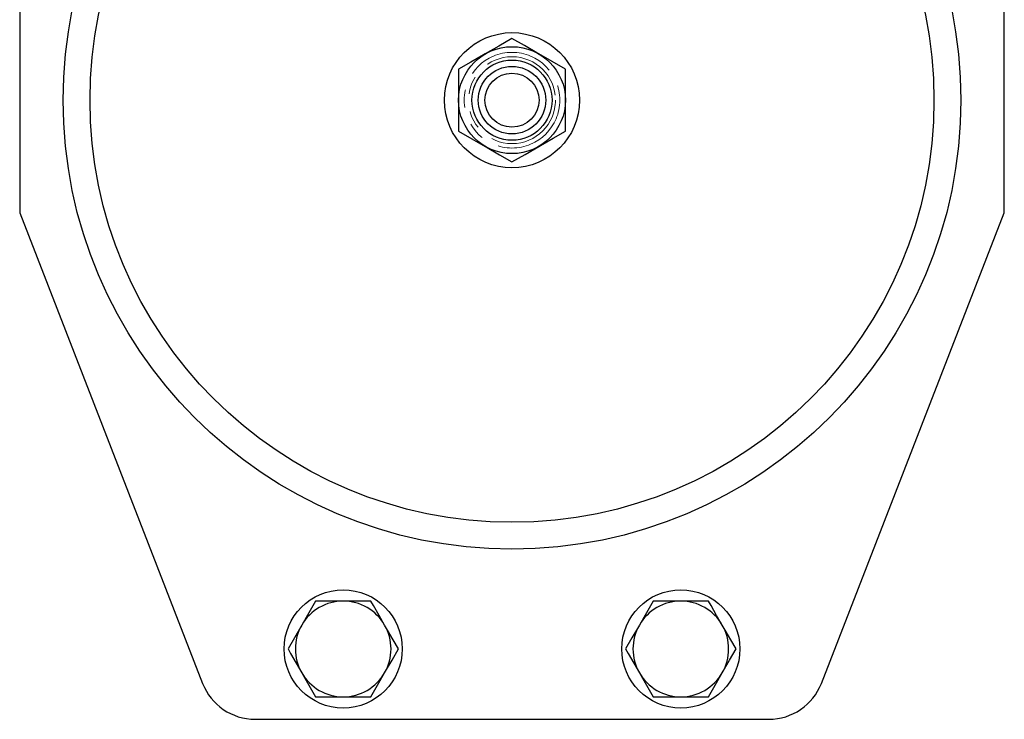
# Model space of a CAD drawing. Units: millimetres. Extents: x 176 to 876, y -117 to 708.
# Drawn here: x 426 to 601, y 263 to 387 of the extents above; entities that cross this region are included whole.
import ezdxf

# ---------------------------------------------------------------- set-up
doc = ezdxf.new("R2010")
doc.units = ezdxf.units.MM
doc.header["$LTSCALE"] = 2.5
doc.linetypes.add('PHANTOM', pattern=[12.7, 6.35, -1.27, 1.27, -1.27, 1.27, -1.27])

msp = doc.modelspace()

# ---------------------------------------------------------------- linework, layer by layer
at = {"color": 7, "linetype": 'Continuous', "lineweight": 25}
for p, q in [((426.16, 483.06), (426.16, 353.06)), ((601.16, 353.06), (601.16, 483.06)), ((523.16, 378.54), (518.41, 381.29)), ((504.16, 378.54), (504.16, 373.06)), ((523.16, 373.06), (523.16, 378.54)), ((504.16, 373.06), (504.16, 367.57)), ((523.16, 367.57), (523.16, 373.06)), ((504.16, 367.57), (508.91, 364.83)), ((426.16, 353.06), (458.68, 269.43)), ((568.64, 269.43), (601.16, 353.06)), ((483.66, 284.06), (478.75, 284.06)), ((488.57, 284.06), (483.66, 284.06)), ((543.66, 284.06), (538.75, 284.06)), ((548.57, 284.06), (543.66, 284.06)), ((478.75, 267.06), (483.66, 267.06)), ((483.66, 267.06), (488.57, 267.06)), ((538.75, 267.06), (543.66, 267.06)), ((543.66, 267.06), (548.57, 267.06)), ((468, 263.06), (559.32, 263.06))]:
    msp.add_line(p, q, dxfattribs=at)
at = {"color": 7, "linetype": 'Continuous', "lineweight": 25, "flags": 128}
for points in [[(513.66, 384.03), (511.33, 382.68), (508.91, 381.29)], [(518.41, 381.29), (518.07, 381.48), (515.86, 382.76), (513.66, 384.03)], [(508.91, 381.29), (508.57, 381.09), (506.36, 379.81), (504.16, 378.54)], [(518.41, 364.83), (518.75, 365.03), (520.96, 366.3), (523.16, 367.57)], [(508.91, 364.83), (509.25, 364.64), (511.46, 363.36), (513.66, 362.09)], [(513.66, 362.09), (515.99, 363.43), (518.41, 364.83)], [(478.75, 284.06), (477.55, 281.98), (476.3, 279.81)], [(491.02, 279.81), (490.03, 281.53), (489.03, 283.26), (488.57, 284.06)], [(538.75, 284.06), (537.55, 281.98), (536.3, 279.81)], [(551.02, 279.81), (550.03, 281.53), (549.03, 283.26), (548.57, 284.06)], [(476.3, 279.81), (476.12, 279.51), (474.98, 277.53), (473.85, 275.56)], [(493.48, 275.56), (492.53, 277.19), (491.56, 278.87), (491.02, 279.81)], [(536.3, 279.81), (536.12, 279.51), (534.98, 277.53), (533.85, 275.56)], [(553.48, 275.56), (552.53, 277.19), (551.56, 278.87), (551.02, 279.81)], [(473.85, 275.56), (474.31, 274.76), (475.29, 273.06), (476.3, 271.31)], [(491.02, 271.31), (491.2, 271.61), (492.34, 273.59), (493.48, 275.56)], [(533.85, 275.56), (534.31, 274.76), (535.29, 273.06), (536.3, 271.31)], [(551.02, 271.31), (551.2, 271.61), (552.34, 273.59), (553.48, 275.56)], [(476.3, 271.31), (476.84, 270.37), (477.8, 268.71), (478.75, 267.06)], [(488.57, 267.06), (489.77, 269.14), (491.02, 271.31)], [(536.3, 271.31), (536.84, 270.37), (537.8, 268.71), (538.75, 267.06)], [(548.57, 267.06), (549.77, 269.14), (551.02, 271.31)]]:
    msp.add_lwpolyline(points, dxfattribs=at)
at = {"color": 7, "linetype": 'Continuous', "lineweight": 25}
for centre, radius in [((513.66, 373.06), 79.77), ((513.66, 373.06), 75), ((513.66, 373.06), 12), ((513.66, 373.06), 9.5), ((513.66, 373.06), 7.12), ((513.66, 373.06), 6), ((513.66, 373.06), 4.8), ((483.66, 275.56), 10.5), ((543.66, 275.56), 10.5)]:
    msp.add_circle(centre, radius, dxfattribs=at)
at = {"color": 36, "linetype": 'PHANTOM', "lineweight": 18}
for radius in [8.5, 7.72]:
    msp.add_circle((513.66, 373.06), radius, dxfattribs=at)
at = {"color": 7, "linetype": 'Continuous', "lineweight": 25}
for centre, radius, start, end in [((483.66, 275.56), 8.5, 90, 150), ((483.66, 275.56), 8.5, 30, 90), ((543.66, 275.56), 8.5, 90, 150), ((543.66, 275.56), 8.5, 30, 90), ((483.66, 275.56), 8.5, 150, 210), ((483.66, 275.56), 8.5, 330, 30), ((543.66, 275.56), 8.5, 150, 210), ((543.66, 275.56), 8.5, 330, 30), ((483.66, 275.56), 8.5, 210, 270), ((483.66, 275.56), 8.5, 270, 330), ((543.66, 275.56), 8.5, 210, 270), ((543.66, 275.56), 8.5, 270, 330), ((468, 273.06), 10, 201.2505, 270), ((559.32, 273.06), 10, 270, 338.7495)]:
    msp.add_arc(centre, radius, start, end, dxfattribs=at)

doc.saveas('drawing.dxf')
